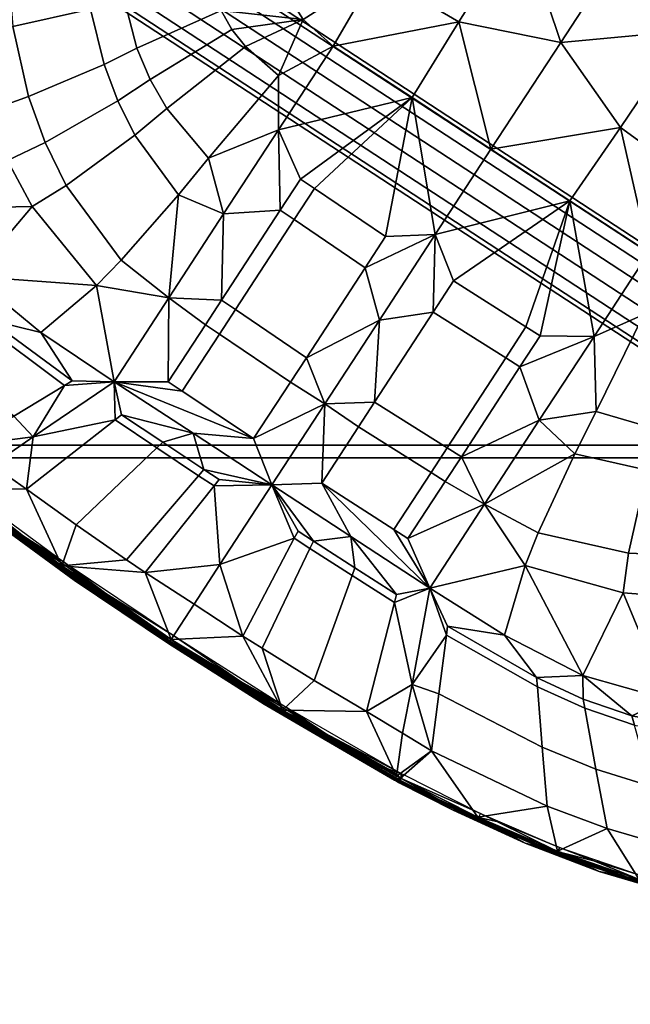
# Model space of a CAD drawing. Units: inches. Extents: x 408 to 526, y 535 to 747.
# Drawn here: x 503 to 509, y 673 to 682 of the extents above; entities that cross this region are included whole.
import ezdxf

# ---------------------------------------------------------------- set-up
doc = ezdxf.new("R2010")
doc.units = ezdxf.units.IN
doc.header["$MEASUREMENT"] = 0
for name, color, linetype in [('A-FURN', 7, 'Continuous'), ('AFUFU-2D-CH-TX', 2, 'Continuous'), ('AFUFU-2D-TP-TX', 1, 'Continuous'), ('AFUFU-3D-CH-FR', 2, 'Continuous'), ('AFUFU-3D-CH-ST', 2, 'Continuous'), ('AFUFU-3D-TP', 6, 'Continuous'), ('AFUFU-3D-TP-ED', 6, 'Continuous')]:
    doc.layers.add(name, color=color, linetype=linetype)
doc.styles.get("Standard").update_dxf_attribs({"font": 'arial.ttf', "height": 6})

# ---------------------------------------------------------------- blocks, each defined once
blk = doc.blocks.new('3_2SCNXHC')
at = {"layer": 'AFUFU-2D-CH-TX', "flags": 1}
for tag, height in [('CAPTG', 2.5), ('CAPPN', 0.001), ('CAPMG', 0.001), ('CAPMC', 0.001), ('CAPQT', 0.001), ('CAPDH', 0.001), ('CAPGC', 0.001)]:
    blk.add_attdef(tag, (0, 0), '', height=height, dxfattribs=at)
at = {"layer": 'AFUFU-3D-CH-FR'}
mesh = blk.add_polyface(dxfattribs=at)
corners = [(-6.7, -4.1022, 17.1477), (-6.7, -4.1451, 17.3356), (6.7, -4.1451, 17.3356), (6.7, -4.1022, 17.1477), (-6.7, -4.2652, 17.4862), (6.7, -4.2652, 17.4862), (-6.7, -4.4389, 17.5699), (6.7, -4.4389, 17.5699), (-6.7, -4.6316, 17.5699), (6.7, -4.6316, 17.5699), (-6.7, -4.8052, 17.4862), (6.7, -4.8052, 17.4862), (-6.7, -4.9253, 17.3356), (6.7, -4.9253, 17.3356), (-6.7, -4.9682, 17.1477), (6.7, -4.9682, 17.1477), (-6.7, -4.9253, 16.9598), (6.7, -4.9253, 16.9598), (-6.7, -4.8052, 16.8092), (6.7, -4.8052, 16.8092), (-6.7, -4.6316, 16.7256), (6.7, -4.6316, 16.7256), (-6.7, -4.4389, 16.7256), (6.7, -4.4389, 16.7256), (-6.7, -4.2652, 16.8092), (6.7, -4.2652, 16.8092), (-6.7, -4.1451, 16.9598), (6.7, -4.1451, 16.9598)]
mesh.append_faces([[corners[k] for k in face] for face in [(0, 1, 2, 3), (1, 4, 5, 2), (4, 6, 7, 5), (6, 8, 9, 7), (8, 10, 11, 9), (10, 12, 13, 11), (12, 14, 15, 13), (14, 16, 17, 15), (16, 18, 19, 17), (18, 20, 21, 19), (20, 22, 23, 21), (22, 24, 25, 23), (24, 26, 27, 25), (26, 0, 3, 27)]])
mesh = blk.add_polyface(dxfattribs=at)
corners = [(-7.0965, -5.9582, 17.355), (-7.0965, -5.9655, 17.2352), (-4.7808, -5.9655, 17.2352), (-4.7808, -5.9582, 17.355), (-4.7808, -4.9674, 17.1741), (-4.7808, -4.9601, 17.2939), (-6.5202, -4.9674, 17.1741), (-6.5202, -4.9601, 17.2939)]
mesh.append_faces([[corners[k] for k in face] for face in [(0, 1, 2, 3), (3, 2, 4, 5), (5, 4, 6, 7), (1, 0, 7, 6), (7, 0, 3, 5), (6, 4, 2, 1)]])
at = {"layer": 'AFUFU-3D-CH-ST'}
mesh = blk.add_polyface(dxfattribs=at)
corners = [(0, -4.1423, 18.1232), (0, -2.8954, 18.0252), (-0.9426, -3.2712, 18.0577), (-0.9635, -2.1325, 17.9563), (0, -1.6506, 17.9047), (-3.0008, -2.3706, 18.0079), (-2.9549, -3.378, 18.0777), (-1.884, -3.3197, 18.0641), (-1.9202, -2.2402, 17.9758), (-4.0176, -3.4367, 18.1012), (-3.9056, -3.5394, 18.1039), (-3.0963, -3.3385, 18.0772), (-4.7868, -2.5931, 18.0851), (-4.7419, -3.4765, 18.1235), (-4.0653, -2.503, 18.0506), (-1.0216, 2.3257, 17.4529), (0, 2.0757, 17.4656), (0, 3.3177, 17.3176), (-1.011, 1.1146, 17.5966), (-1.9989, 0.8727, 17.6616), (-2.0145, 2.0499, 17.5348), (-2.02, 3.1949, 17.4177), (-1.0269, 3.4927, 17.3214), (-0.9982, 0.0615, 17.7208), (0, -0.4074, 17.7671), (0, 0.8344, 17.6183), (-0.9823, -1.0213, 17.8424), (-1.952, -1.1811, 17.8766), (-1.9785, -0.1432, 17.7705), (-5.4993, -2.6815, 18.1224), (-5.4601, -3.5152, 18.1503), (-5.5258, -1.8497, 18.0917), (-4.8209, -1.7142, 18.0427), (-4.1039, -1.577, 17.9943), (-3.0399, -1.3766, 17.9296), (-4.843, -0.8402, 17.998), (-5.5392, -1.0201, 18.0596), (-4.1319, -0.659, 17.9344), (-3.071, -0.3967, 17.8459), (-4.8523, 0.0287, 17.9527), (-5.5387, -0.193, 18.0275), (-4.1486, 0.2504, 17.8734), (-3.093, 0.5687, 17.7601), (-4.8462, 1.0537, 17.901), (-5.5197, 0.7857, 17.9915), (-4.1527, 1.3192, 17.8028), (-5.4803, 1.7601, 17.9603), (-4.8205, 2.0707, 17.8547), (-4.139, 2.3754, 17.7384), (-3.1066, 1.6959, 17.6601), (-3.1058, 2.8019, 17.5678), (-4.7548, 3.418, 17.8121), (-5.395, 3.0539, 17.9327), (-4.0913, 3.7701, 17.6779), (-3.0805, 4.2522, 17.4804)]
mesh.append_faces([[corners[k] for k in face] for face in [(3, 8, 7, 2), (19, 18, 15, 20), (21, 20, 15, 22), (27, 26, 23, 28), (19, 28, 23, 18), (27, 8, 3, 26), (35, 36, 31, 32), (38, 37, 33, 34), (39, 40, 36, 35), (39, 35, 37, 41), (42, 41, 37, 38), (42, 38, 28, 19), (39, 43, 44, 40), (41, 45, 43, 39), (46, 44, 43, 47), (48, 47, 43, 45), (42, 49, 45, 41), (19, 20, 49, 42), (48, 45, 49, 50), (21, 50, 49, 20), (51, 52, 46, 47), (51, 47, 48, 53), (54, 53, 48, 50)]])
mesh.append_faces([[corners[k] for k in face] for face in [(33, 32, 12, 14), (5, 14, 11, 11), (27, 34, 5, 8)]], dxfattribs={"vtx0": -1})
mesh.append_faces([[corners[k] for k in face] for face in [(5, 6, 7, 8)]], dxfattribs={"vtx0": -1, "vtx1": -1})
mesh.append_faces([[corners[k] for k in face] for face in [(9, 10, 11, 11)]], dxfattribs={"vtx0": -1, "vtx1": -1, "vtx3": -1})
mesh.append_faces([[corners[k] for k in face] for face in [(0, 1, 2, 2), (3, 1, 4, 4), (15, 16, 17, 17), (16, 15, 18, 18), (23, 24, 25, 25), (24, 23, 26, 26), (18, 25, 16, 16)]], dxfattribs={"vtx0": -1, "vtx3": -1})
mesh.append_faces([[corners[k] for k in face] for face in [(2, 1, 3, 3), (12, 13, 9, 14), (14, 9, 11, 11), (22, 15, 17, 17), (13, 12, 29, 30), (31, 29, 12, 32), (33, 14, 5, 34), (35, 32, 33, 37), (38, 34, 27, 28)]], dxfattribs={"vtx1": -1})
mesh.append_faces([[corners[k] for k in face] for face in [(18, 23, 25, 25), (26, 3, 4, 4), (4, 24, 26, 26), (5, 11, 6, 6)]], dxfattribs={"vtx1": -1, "vtx3": -1})
mesh = blk.add_polyface(dxfattribs=at)
corners = [(3.0963, -3.3385, 18.0772), (3.4742, -3.7412, 18.1069), (3.9057, -3.5394, 18.1039), (2.8821, -3.6655, 18.095), (3.3637, -4.016, 18.1204), (4.0866, -4.5101, 18.1516), (4.3006, -4.0998, 18.1385), (2.2303, -4.0838, 18.1168), (2.9498, -4.4492, 18.1394), (2.5858, -3.9205, 18.1082), (1.8433, -4.1423, 18.1202), (2.1334, -4.6751, 18.1487), (1.8433, -5.1212, 18.1684), (2.2624, -5.7255, 18.1822), (2.872, -5.5418, 18.1769), (2.5585, -4.6161, 18.146), (2.7614, -4.5474, 18.1433), (3.1877, -4.2581, 18.1314), (3.7948, -4.8853, 18.1619), (4.7149, -3.7403, 18.1336), (4.3758, -4.71, 18.1612), (4.0274, -5.1374, 18.1689), (3.437, -5.2081, 18.1695), (3.6202, -5.5169, 18.1749), (3.1629, -5.3925, 18.1736), (0.9217, -4.1423, 18.1219), (0, -4.1423, 18.1232), (0, -5.1379, 18.1765), (0.3968, -5.4183, 18.1855), (1.2352, -5.4081, 18.1814), (1.3996, -5.4061, 18.1803), (0, -2.8954, 18.0252), (0.9426, -3.2712, 18.0577), (0.9635, -2.1325, 17.9563), (0, -1.6506, 17.9047), (1.884, -3.3197, 18.0641), (2.9549, -3.378, 18.0777), (3.0008, -2.3706, 18.0079), (1.9202, -2.2402, 17.9758), (4.0176, -3.4367, 18.1012), (4.0654, -2.503, 18.0506), (4.1039, -1.577, 17.9943), (3.0399, -1.3766, 17.9296)]
mesh.append_faces([[corners[k] for k in face] for face in [(20, 5, 18, 21), (8, 22, 18, 17), (35, 38, 33, 32)]])
mesh.append_faces([[corners[k] for k in face] for face in [(22, 23, 21, 18), (26, 27, 25, 25), (40, 37, 0, 0), (37, 40, 41, 42)]], dxfattribs={"vtx0": -1})
mesh.append_faces([[corners[k] for k in face] for face in [(10, 11, 7, 7), (31, 26, 32, 32), (31, 33, 34, 34), (7, 35, 10, 10), (35, 36, 37, 38)]], dxfattribs={"vtx0": -1, "vtx1": -1})
mesh.append_faces([[corners[k] for k in face] for face in [(0, 1, 2, 2), (0, 3, 1, 1), (1, 3, 4, 4), (1, 4, 5, 6), (7, 8, 9, 9), (4, 9, 17, 17), (9, 4, 3, 3), (7, 9, 35, 35), (9, 3, 35, 35), (35, 3, 36, 36), (2, 39, 0, 0), (3, 0, 36, 36)]], dxfattribs={"vtx0": -1, "vtx1": -1, "vtx3": -1})
mesh.append_faces([[corners[k] for k in face] for face in [(1, 6, 2, 2), (10, 12, 11, 11), (7, 15, 16, 16), (7, 16, 8, 8), (4, 17, 18, 5), (19, 2, 6, 6), (25, 28, 29, 29), (25, 29, 30, 30), (25, 30, 12, 12), (2, 19, 39, 39)]], dxfattribs={"vtx0": -1, "vtx3": -1})
mesh.append_faces([[corners[k] for k in face] for face in [(11, 15, 7, 7), (8, 17, 9, 9), (14, 24, 16, 15), (10, 25, 12, 12), (26, 25, 32, 32), (35, 32, 10, 10), (25, 10, 32, 32), (0, 37, 36, 36)]], dxfattribs={"vtx1": -1, "vtx3": -1})
mesh.append_faces([[corners[k] for k in face] for face in [(11, 13, 14, 15), (22, 8, 16, 24)]], dxfattribs={"vtx2": -1})
mesh.append_faces([[corners[k] for k in face] for face in [(25, 27, 28, 28), (31, 32, 33, 33), (39, 40, 0, 0)]], dxfattribs={"vtx3": -1})
mesh = blk.add_polyface(dxfattribs=at)
corners = [(-2.9498, -4.4492, 18.1394), (-2.2303, -4.0838, 18.1168), (-2.5858, -3.9205, 18.1082), (-2.1334, -4.6751, 18.1487), (-1.8433, -4.1423, 18.1202), (-1.8433, -5.1212, 18.1684), (-2.8719, -5.5418, 18.1769), (-2.2624, -5.7255, 18.1822), (-2.5584, -4.6161, 18.146), (-2.7614, -4.5474, 18.1433), (-4.6494, -4.249, 18.1512), (-4.7149, -3.7403, 18.1336), (-5.5241, -3.9411, 18.1662), (-4.3006, -4.0998, 18.1385), (-4.0866, -4.5101, 18.1516), (-4.3758, -4.71, 18.1612), (-4.9923, -5.1454, 18.1806), (-5.3202, -4.5545, 18.1763), (-3.4742, -3.7412, 18.1069), (-3.0963, -3.3385, 18.0772), (-3.9056, -3.5394, 18.1039), (-2.8821, -3.6655, 18.095), (-3.3637, -4.016, 18.1204), (-3.1877, -4.2581, 18.1314), (-3.7948, -4.8853, 18.1619), (-5.612, -4.6983, 18.1881), (-5.2988, -5.365, 18.1918), (-4.0274, -5.1374, 18.1689), (-4.5684, -5.695, 18.1807), (-3.437, -5.2081, 18.1695), (-3.6202, -5.5169, 18.1749), (-3.1629, -5.3925, 18.1736), (-0.9216, -4.1423, 18.1219), (0, -5.1379, 18.1765), (0, -4.1423, 18.1232), (-0.3967, -5.4183, 18.1855), (-1.2352, -5.4081, 18.1814), (-1.3995, -5.4061, 18.1803), (-0.9426, -3.2712, 18.0577), (-1.884, -3.3197, 18.0641), (-2.9549, -3.378, 18.0777), (-4.0176, -3.4367, 18.1012), (-4.7419, -3.4765, 18.1235), (-5.4601, -3.5152, 18.1503)]
mesh.append_faces([[corners[k] for k in face] for face in [(16, 15, 10, 17), (24, 14, 15, 27), (28, 27, 15, 16), (24, 29, 0, 23)]])
mesh.append_faces([[corners[k] for k in face] for face in [(33, 34, 32, 32)]], dxfattribs={"vtx0": -1})
mesh.append_faces([[corners[k] for k in face] for face in [(5, 4, 3, 3), (8, 1, 9, 9), (9, 1, 0, 0), (13, 18, 20, 20), (20, 11, 13, 13), (35, 32, 36, 36), (36, 32, 37, 37), (37, 32, 5, 5), (11, 20, 41, 41), (12, 11, 42, 42)]], dxfattribs={"vtx0": -1, "vtx1": -1})
mesh.append_faces([[corners[k] for k in face] for face in [(14, 22, 18, 13)]], dxfattribs={"vtx0": -1, "vtx1": -1, "vtx2": -1})
mesh.append_faces([[corners[k] for k in face] for face in [(0, 1, 2, 2), (18, 19, 20, 20), (21, 19, 18, 18), (21, 18, 22, 22), (2, 22, 23, 23), (12, 25, 17, 17), (22, 2, 21, 21), (2, 1, 39, 39), (21, 2, 39, 39), (21, 39, 40, 40), (19, 21, 40, 40)]], dxfattribs={"vtx0": -1, "vtx1": -1, "vtx3": -1})
mesh.append_faces([[corners[k] for k in face] for face in [(9, 31, 6, 8)]], dxfattribs={"vtx0": -1, "vtx2": -1})
mesh.append_faces([[corners[k] for k in face] for face in [(3, 4, 1, 1), (39, 1, 4, 4)]], dxfattribs={"vtx0": -1, "vtx3": -1})
mesh.append_faces([[corners[k] for k in face] for face in [(10, 11, 12, 12), (14, 13, 10, 15), (27, 30, 29, 24), (33, 32, 35, 35)]], dxfattribs={"vtx1": -1})
mesh.append_faces([[corners[k] for k in face] for face in [(24, 23, 22, 14), (16, 17, 25, 26)]], dxfattribs={"vtx1": -1, "vtx2": -1})
mesh.append_faces([[corners[k] for k in face] for face in [(8, 3, 1, 1), (11, 10, 13, 13), (23, 0, 2, 2), (32, 4, 5, 5), (32, 34, 38, 38), (38, 39, 4, 4), (11, 41, 42, 42), (4, 32, 38, 38)]], dxfattribs={"vtx1": -1, "vtx3": -1})
mesh.append_faces([[corners[k] for k in face] for face in [(6, 7, 3, 8), (17, 10, 12, 12), (9, 0, 29, 31), (12, 42, 43, 43)]], dxfattribs={"vtx3": -1})
mesh = blk.add_polyface(dxfattribs=at)
corners = [(-1.8433, -5.1212, 18.1684), (-2.1334, -4.6751, 18.1487), (-2.2624, -5.7255, 18.1822), (-4.18, -8.0229, 18.1073), (-3.5621, -7.9536, 18.1068), (-4.3831, -7.6981, 18.134), (-3.1957, -8.2196, 18.0795), (-2.7051, -8.0452, 18.0962), (-2.1922, -8.2754, 18.0694), (-2.2299, -8.3532, 18.0601), (-3.25, -8.2896, 18.0724), (-3.755, -8.2115, 18.085), (-3.6927, -8.1459, 18.0906), (-4.3015, -9.5289, 17.5347), (-4.6434, -9.4123, 17.5174), (-4.2907, -9.4862, 17.4962), (-3.4602, -9.6735, 17.671), (-2.7276, -9.3801, 17.8365), (-3.9676, -9.2144, 17.8764), (-3.611, -8.7589, 18.0069), (-2.4802, -8.8748, 17.9799), (-2.2133, -8.9407, 17.9662), (-4.5784, -9.0784, 17.9046), (-5.1135, -9.3209, 17.7437), (-4.2938, -9.5288, 17.704), (-4.1693, -8.6513, 18.0283), (-4.8352, -7.8415, 18.1337), (-4.2502, -8.0842, 18.1032), (-4.7554, -7.7851, 18.136), (-4.7165, -8.4952, 18.0555), (-1.8433, -8.0578, 18.0947), (-2.5024, -7.3647, 18.1529), (-3.4504, -7.0645, 18.1614), (-3.2834, -6.7103, 18.173), (-2.4346, -7.0267, 18.1695), (-1.8433, -7.0808, 18.1704), (-3.8991, -6.8185, 18.1688), (-5.1135, -7.2422, 18.1739), (-4.0664, -6.1821, 18.1782), (-4.5684, -5.695, 18.1807), (-4.8627, -5.9811, 18.1876), (-4.3192, -6.5137, 18.177), (-3.3137, -5.7418, 18.1782), (-3.1629, -5.3925, 18.1736), (-3.437, -5.2081, 18.1695), (-3.6202, -5.5169, 18.1749), (-4.0274, -5.1374, 18.1689), (-3.6861, -6.4693, 18.1756), (-2.9907, -5.9318, 18.181), (-2.3128, -6.1848, 18.1855), (-2.8719, -5.5418, 18.1769), (-1.8433, -6.101, 18.1884), (-2.5751, -9.7726, 17.6455), (-2.3953, -9.3917, 17.8354), (-1.9857, -9.4059, 17.8341)]
mesh.append_faces([[corners[k] for k in face] for face in [(0, 1, 2, 2), (3, 4, 5, 5), (11, 10, 6, 12), (13, 14, 15, 15), (16, 17, 18, 18), (19, 18, 17, 20), (20, 17, 21, 21), (22, 23, 24, 24), (19, 25, 22, 18), (18, 22, 24, 24), (4, 31, 32, 32), (34, 31, 35, 35), (36, 37, 5, 5), (38, 39, 40, 41), (39, 38, 45, 46), (36, 47, 38, 41), (42, 47, 33, 48), (5, 4, 32, 32)]])
mesh.append_faces([[corners[k] for k in face] for face in [(6, 7, 4, 4), (9, 8, 6, 10), (9, 20, 21, 21), (33, 32, 31, 34), (41, 37, 36, 36), (42, 45, 38, 47)]], dxfattribs={"vtx0": -1})
mesh.append_faces([[corners[k] for k in face] for face in [(12, 3, 27, 11), (3, 12, 4, 4), (30, 8, 9, 9), (36, 32, 33, 47)]], dxfattribs={"vtx0": -1, "vtx1": -1})
mesh.append_faces([[corners[k] for k in face] for face in [(25, 11, 27, 29)]], dxfattribs={"vtx0": -1, "vtx2": -1})
mesh.append_faces([[corners[k] for k in face] for face in [(42, 43, 44, 45)]], dxfattribs={"vtx0": -1, "vtx2": -1, "vtx3": -1})
mesh.append_faces([[corners[k] for k in face] for face in [(7, 6, 8, 8), (49, 34, 35, 35), (52, 53, 17, 17)]], dxfattribs={"vtx0": -1, "vtx3": -1})
mesh.append_faces([[corners[k] for k in face] for face in [(26, 27, 3, 28), (10, 11, 25, 19), (19, 20, 9, 10), (4, 7, 31, 31), (33, 34, 49, 48), (5, 32, 36, 36), (17, 53, 21, 21)]], dxfattribs={"vtx1": -1})
mesh.append_faces([[corners[k] for k in face] for face in [(30, 7, 8, 8), (7, 30, 31, 31), (48, 49, 2, 50), (42, 48, 50, 43)]], dxfattribs={"vtx1": -1, "vtx3": -1})
mesh.append_faces([[corners[k] for k in face] for face in [(12, 6, 4, 4), (28, 3, 5, 5), (49, 51, 2, 2), (53, 54, 21, 21)]], dxfattribs={"vtx3": -1})
mesh = blk.add_polyface(dxfattribs=at)
corners = [(4.6434, -9.4123, 17.5174), (4.3015, -9.5289, 17.5347), (4.2907, -9.4862, 17.4962), (3.5621, -7.9536, 18.1068), (4.1801, -8.0229, 18.1073), (4.3831, -7.6981, 18.134), (2.7051, -8.0452, 18.0962), (3.1957, -8.2196, 18.0795), (2.1922, -8.2754, 18.0694), (2.2299, -8.3532, 18.0601), (3.25, -8.2896, 18.0724), (3.755, -8.2115, 18.085), (3.6927, -8.1459, 18.0906), (2.7276, -9.3801, 17.8365), (3.4602, -9.6735, 17.671), (3.9676, -9.2144, 17.8764), (3.611, -8.7589, 18.0069), (2.4802, -8.8748, 17.9799), (2.2133, -8.9407, 17.9662), (5.1135, -9.3209, 17.7437), (4.5784, -9.0784, 17.9046), (4.2938, -9.5288, 17.704), (4.1693, -8.6513, 18.0283), (4.2502, -8.0842, 18.1032), (4.8352, -7.8415, 18.1337), (4.7554, -7.7851, 18.136), (4.7165, -8.4952, 18.0555), (1.8433, -8.0578, 18.0947), (2.5024, -7.3647, 18.1529), (3.4504, -7.0645, 18.1614), (3.2834, -6.7103, 18.173), (2.4346, -7.0267, 18.1695), (1.8433, -7.0808, 18.1704), (5.1136, -7.2422, 18.1739), (3.8991, -6.8185, 18.1688), (4.8627, -5.9811, 18.1876), (4.5684, -5.695, 18.1807), (4.0664, -6.1821, 18.1782), (4.3192, -6.5137, 18.177), (2.1334, -4.6751, 18.1487), (1.8433, -5.1212, 18.1684), (2.2624, -5.7255, 18.1822), (3.437, -5.2081, 18.1695), (3.1629, -5.3925, 18.1736), (3.3137, -5.7418, 18.1782), (3.6202, -5.5169, 18.1749), (4.0274, -5.1374, 18.1689), (3.6861, -6.4693, 18.1756), (2.3128, -6.1848, 18.1855), (2.9907, -5.9318, 18.181), (2.872, -5.5418, 18.1769), (1.8433, -6.101, 18.1884), (1.9857, -9.4059, 17.8341), (2.3953, -9.3917, 17.8354), (2.5751, -9.7726, 17.6455)]
mesh.append_faces([[corners[k] for k in face] for face in [(0, 1, 2, 2), (3, 4, 5, 5), (7, 10, 11, 12), (13, 14, 15, 15), (13, 15, 16, 17), (13, 17, 18, 18), (19, 20, 21, 21), (20, 22, 16, 15), (20, 15, 21, 21), (28, 3, 29, 29), (28, 31, 32, 32), (33, 34, 5, 5), (35, 36, 37, 38), (39, 40, 41, 41), (45, 37, 36, 46), (37, 47, 34, 38), (30, 47, 44, 49), (3, 5, 29, 29)]])
mesh.append_faces([[corners[k] for k in face] for face in [(6, 7, 3, 3), (4, 23, 24, 25), (22, 11, 10, 16), (9, 17, 16, 10), (17, 9, 18, 18), (33, 38, 34, 34), (48, 31, 30, 49)]], dxfattribs={"vtx0": -1})
mesh.append_faces([[corners[k] for k in face] for face in [(7, 6, 8, 8), (23, 4, 12, 11), (31, 48, 32, 32), (30, 29, 34, 47)]], dxfattribs={"vtx0": -1, "vtx1": -1})
mesh.append_faces([[corners[k] for k in face] for face in [(41, 48, 49, 50), (50, 49, 44, 43)]], dxfattribs={"vtx0": -1, "vtx2": -1})
mesh.append_faces([[corners[k] for k in face] for face in [(12, 4, 3, 3), (8, 27, 9, 9), (54, 13, 53, 53)]], dxfattribs={"vtx0": -1, "vtx3": -1})
mesh.append_faces([[corners[k] for k in face] for face in [(7, 8, 9, 10), (7, 12, 3, 3), (4, 25, 5, 5), (28, 29, 30, 31), (37, 45, 44, 47), (51, 48, 41, 41), (52, 53, 18, 18)]], dxfattribs={"vtx1": -1})
mesh.append_faces([[corners[k] for k in face] for face in [(42, 43, 44, 45)]], dxfattribs={"vtx1": -1, "vtx2": -1, "vtx3": -1})
mesh.append_faces([[corners[k] for k in face] for face in [(23, 11, 22, 26), (6, 27, 8, 8), (27, 6, 28, 28)]], dxfattribs={"vtx1": -1, "vtx3": -1})
mesh.append_faces([[corners[k] for k in face] for face in [(6, 3, 28, 28), (29, 5, 34, 34), (53, 13, 18, 18)]], dxfattribs={"vtx3": -1})
mesh = blk.add_polyface(dxfattribs=at)
corners = [(-2.2133, -8.9407, 17.9662), (-1.9857, -9.4059, 17.8341), (-1.6301, -8.365, 18.0582), (-1.1398, -8.3712, 18.0573), (-1.3887, -9.4323, 17.8275), (-0.57, -9.4513, 17.8222), (0, -8.9872, 17.9563), (-0.4677, -8.3757, 18.0565), (0, -8.0578, 18.0947), (-1.6042, -8.2888, 18.0675), (-0.9216, -8.0578, 18.0947), (-1.8433, -8.0578, 18.0947), (-0.6389, -8.2962, 18.0664), (-0.4602, -8.2968, 18.0663), (-0.6492, -8.3749, 18.0567), (-1.1216, -8.2934, 18.0669), (-0.7912, -9.4477, 17.8233), (-2.2299, -8.3532, 18.0601), (-2.3128, -6.1848, 18.1855), (-1.8433, -7.0808, 18.1704), (-1.8433, -6.101, 18.1884), (-2.5024, -7.3647, 18.1529), (-1.8433, -5.1212, 18.1684), (-2.2624, -5.7255, 18.1822), (0, -7.1117, 18.1732), (-0.3974, -7.7775, 18.1247), (-0.3972, -7.1198, 18.1725), (-0.3971, -6.8336, 18.1848), (0, -6.1345, 18.1969), (-1.4001, -7.7704, 18.125), (-1.3999, -6.8153, 18.182), (-1.3996, -5.7677, 18.1883), (-1.2353, -5.7703, 18.1894), (-1.2356, -6.8183, 18.1826), (-1.2357, -7.1059, 18.1712), (-1.3999, -7.1032, 18.1708), (-0.3968, -5.7831, 18.1936), (0, -5.1379, 18.1765), (-1.2352, -5.4081, 18.1814), (-0.3967, -5.4183, 18.1855), (-1.3995, -5.4061, 18.1803), (-1.2359, -7.7716, 18.1249), (0, -9.4513, 17.8222)]
mesh.append_faces([[corners[k] for k in face] for face in [(0, 1, 2, 2), (5, 6, 7, 7), (7, 6, 8, 8), (11, 0, 2, 2), (17, 0, 11, 11), (20, 22, 23, 23), (8, 24, 25, 25), (27, 24, 28, 28), (29, 19, 11, 11), (30, 20, 19, 19), (20, 30, 31, 31), (28, 36, 27, 27)]])
mesh.append_faces([[corners[k] for k in face] for face in [(14, 16, 5, 7), (18, 19, 20, 20), (21, 11, 19, 19), (35, 30, 19, 19), (38, 32, 36, 39), (31, 22, 20, 20)]], dxfattribs={"vtx0": -1})
mesh.append_faces([[corners[k] for k in face] for face in [(22, 31, 40, 40)]], dxfattribs={"vtx0": -1, "vtx1": -1})
mesh.append_faces([[corners[k] for k in face] for face in [(7, 13, 12, 14)]], dxfattribs={"vtx0": -1, "vtx1": -1, "vtx2": -1})
mesh.append_faces([[corners[k] for k in face] for face in [(8, 12, 13, 13), (15, 12, 10, 10), (15, 10, 9, 9)]], dxfattribs={"vtx0": -1, "vtx1": -1, "vtx3": -1})
mesh.append_faces([[corners[k] for k in face] for face in [(34, 33, 30, 35), (35, 29, 41, 34), (26, 27, 33, 34)]], dxfattribs={"vtx0": -1, "vtx2": -1})
mesh.append_faces([[corners[k] for k in face] for face in [(9, 10, 11, 11), (12, 8, 10, 10), (13, 7, 8, 8)]], dxfattribs={"vtx0": -1, "vtx3": -1})
mesh.append_faces([[corners[k] for k in face] for face in [(39, 36, 37, 37)]], dxfattribs={"vtx1": -1})
mesh.append_faces([[corners[k] for k in face] for face in [(3, 14, 12, 15), (2, 3, 15, 9)]], dxfattribs={"vtx1": -1, "vtx2": -1, "vtx3": -1})
mesh.append_faces([[corners[k] for k in face] for face in [(4, 16, 14, 3), (11, 2, 9, 9), (38, 40, 31, 32), (11, 10, 25, 25), (26, 34, 41, 25), (25, 41, 11, 11)]], dxfattribs={"vtx1": -1, "vtx3": -1})
mesh.append_faces([[corners[k] for k in face] for face in [(3, 2, 1, 4), (25, 24, 26, 26), (26, 24, 27, 27), (10, 8, 25, 25), (32, 31, 30, 33), (36, 28, 37, 37), (33, 27, 36, 32), (35, 19, 29, 29), (41, 29, 11, 11), (6, 5, 42, 42)]], dxfattribs={"vtx3": -1})
mesh = blk.add_polyface(dxfattribs=at)
corners = [(0, -8.9872, 17.9563), (0.57, -9.4513, 17.8222), (0.4677, -8.3757, 18.0565), (0, -8.0578, 18.0947), (1.9857, -9.4059, 17.8341), (2.2133, -8.9407, 17.9662), (1.6302, -8.365, 18.0582), (1.1398, -8.3712, 18.0573), (1.3888, -9.4323, 17.8275), (0.9216, -8.0578, 18.0947), (1.6042, -8.2888, 18.0675), (1.8433, -8.0578, 18.0947), (0.6389, -8.2962, 18.0664), (0.4602, -8.2968, 18.0663), (0.6492, -8.3749, 18.0567), (1.1216, -8.2934, 18.0669), (0.7912, -9.4477, 17.8233), (2.2299, -8.3532, 18.0601), (1.8433, -7.0808, 18.1704), (2.3128, -6.1848, 18.1855), (1.8433, -6.101, 18.1884), (2.5024, -7.3647, 18.1529), (1.8433, -5.1212, 18.1684), (2.2624, -5.7255, 18.1822), (0, -7.1117, 18.1732), (0.3974, -7.7775, 18.1247), (0.3972, -7.1198, 18.1725), (0.3972, -6.8336, 18.1848), (0, -6.1345, 18.1969), (1.4001, -7.7704, 18.125), (1.3999, -6.8153, 18.182), (1.3996, -5.7677, 18.1883), (1.2353, -5.7703, 18.1894), (1.2356, -6.8183, 18.1826), (1.2357, -7.1059, 18.1712), (1.4, -7.1032, 18.1708), (0.3969, -5.7831, 18.1936), (0, -5.1379, 18.1765), (1.2352, -5.4081, 18.1814), (0.3968, -5.4183, 18.1855), (1.3996, -5.4061, 18.1803), (1.2359, -7.7716, 18.1249), (0, -9.4513, 17.8222)]
mesh.append_faces([[corners[k] for k in face] for face in [(0, 1, 2, 2), (0, 2, 3, 3), (4, 5, 6, 6), (5, 11, 6, 6), (5, 17, 11, 11), (22, 20, 23, 23), (24, 3, 25, 25), (24, 27, 28, 28), (18, 29, 11, 11), (20, 30, 18, 18), (30, 20, 31, 31), (36, 28, 27, 27)]])
mesh.append_faces([[corners[k] for k in face] for face in [(18, 19, 20, 20), (11, 21, 18, 18), (30, 35, 18, 18), (22, 31, 20, 20)]], dxfattribs={"vtx0": -1})
mesh.append_faces([[corners[k] for k in face] for face in [(9, 10, 11, 11), (3, 12, 9, 9), (2, 13, 3, 3)]], dxfattribs={"vtx0": -1, "vtx1": -1})
mesh.append_faces([[corners[k] for k in face] for face in [(12, 3, 13, 13), (12, 13, 2, 14), (12, 15, 9, 9), (9, 15, 10, 10)]], dxfattribs={"vtx0": -1, "vtx1": -1, "vtx3": -1})
mesh.append_faces([[corners[k] for k in face] for face in [(14, 16, 8, 7), (31, 40, 38, 32), (41, 34, 26, 25)]], dxfattribs={"vtx0": -1, "vtx2": -1})
mesh.append_faces([[corners[k] for k in face] for face in [(12, 14, 7, 15), (15, 7, 6, 10)]], dxfattribs={"vtx0": -1, "vtx2": -1, "vtx3": -1})
mesh.append_faces([[corners[k] for k in face] for face in [(31, 22, 40, 40)]], dxfattribs={"vtx0": -1, "vtx3": -1})
mesh.append_faces([[corners[k] for k in face] for face in [(1, 16, 14, 2), (24, 25, 26, 26), (24, 26, 27, 27), (3, 9, 25, 25), (28, 36, 37, 37), (36, 32, 38, 39), (18, 35, 29, 29), (29, 41, 11, 11), (1, 0, 42, 42)]], dxfattribs={"vtx1": -1})
mesh.append_faces([[corners[k] for k in face] for face in [(6, 11, 10, 10), (30, 33, 34, 35), (9, 11, 25, 25), (41, 29, 35, 34), (41, 25, 11, 11), (33, 27, 26, 34)]], dxfattribs={"vtx1": -1, "vtx3": -1})
mesh.append_faces([[corners[k] for k in face] for face in [(4, 6, 7, 8), (30, 31, 32, 33), (36, 27, 33, 32)]], dxfattribs={"vtx2": -1})
mesh.append_faces([[corners[k] for k in face] for face in [(36, 39, 37, 37)]], dxfattribs={"vtx3": -1})
mesh = blk.add_polyface(dxfattribs=at)
corners = [(4.2938, -9.5288, 17.704), (4.7412, -9.4712, 17.6593), (5.1135, -9.3209, 17.7437), (4.3085, -9.5555, 17.5628), (5.1327, -9.3471, 17.6034), (5.9092, -9.0353, 17.7873), (6.2022, -8.9554, 17.7393), (6.6655, -8.6574, 17.8312), (5.4836, -9.2486, 17.6981), (5.9333, -9.0613, 17.648), (6.6946, -8.6836, 17.6936), (6.8833, -8.5808, 17.7798), (5.9298, -9.0553, 17.6372), (6.1572, -8.9446, 17.6416), (6.6908, -8.6784, 17.6828), (5.0331, -9.3588, 17.5791), (5.921, -9.0378, 17.6188), (6.6802, -8.6624, 17.6636), (7.0621, -8.4321, 17.6961), (5.1298, -9.3406, 17.5928), (4.0939, -9.5808, 17.5345), (4.3015, -9.5289, 17.5347), (5.123, -9.3218, 17.5748), (4.3062, -9.5487, 17.5524), (5.1071, -9.2807, 17.5353), (4.6434, -9.4123, 17.5174), (4.2907, -9.4862, 17.4962), (5.9005, -8.9995, 17.5782), (5.6217, -9.1171, 17.5695), (6.6556, -8.6277, 17.621), (6.5531, -8.698, 17.6256), (4.0975, -9.5938, 17.548), (5.0384, -9.371, 17.5929), (6.1626, -8.9562, 17.6558), (7.0677, -8.443, 17.7109), (4.5784, -9.0784, 17.9046), (5.1769, -8.8946, 17.9378), (4.7165, -8.4952, 18.0555), (4.1693, -8.6513, 18.0283), (5.8894, -8.587, 17.9847)]
mesh.append_faces([[corners[k] for k in face] for face in [(0, 1, 2, 2), (1, 3, 4, 4), (5, 6, 7, 7), (6, 5, 8, 8), (6, 8, 9, 9), (6, 9, 10, 10), (6, 10, 11, 11), (6, 11, 7, 7), (1, 4, 8, 8), (1, 8, 2, 2), (12, 13, 14, 14), (13, 12, 15, 15), (13, 15, 16, 16), (13, 16, 17, 17), (13, 18, 14, 14), (12, 19, 15, 15), (20, 21, 15, 15), (21, 22, 15, 15), (22, 16, 15, 15), (19, 23, 15, 15), (24, 25, 26, 26), (27, 28, 24, 24), (29, 30, 27, 27), (30, 17, 16, 16), (30, 16, 27, 27), (27, 16, 28, 28), (21, 25, 22, 22), (16, 22, 28, 28), (28, 22, 24, 24), (22, 25, 24, 24), (4, 9, 8, 8), (2, 8, 5, 5), (31, 23, 32, 32), (23, 19, 32, 32), (14, 33, 12, 12), (33, 34, 10, 10), (33, 10, 9, 9), (33, 9, 32, 32), (33, 32, 12, 12), (9, 4, 32, 32), (4, 3, 32, 32), (19, 12, 32, 32), (35, 2, 36, 36), (35, 36, 37, 38), (7, 39, 5, 5), (39, 36, 5, 5), (2, 5, 36, 36)]])
mesh = blk.add_polyface(dxfattribs=at)
corners = [(4.7412, -9.4712, 17.6593), (4.2938, -9.5288, 17.704), (3.9842, -9.6349, 17.6253), (4.3085, -9.5555, 17.5628), (3.4689, -9.694, 17.5189), (4.0939, -9.5808, 17.5345), (4.3062, -9.5487, 17.5524), (3.046, -9.7372, 17.4967), (3.4664, -9.6737, 17.5014), (4.3015, -9.5289, 17.5347), (5.0331, -9.3588, 17.5791), (2.6242, -9.7894, 17.494), (2.624, -9.7689, 17.4766), (2.6237, -9.7249, 17.4393), (3.4608, -9.6301, 17.4636), (4.2907, -9.4862, 17.4962), (3.6398, -9.609, 17.4744), (2.5998, -9.727, 17.4388), (2.5808, -9.8005, 17.5032), (2.5842, -9.7929, 17.493), (2.6251, -9.7966, 17.5042), (2.6255, -9.8148, 17.5546), (2.5893, -9.8163, 17.5806), (2.6234, -9.8045, 17.607), (2.5751, -9.7726, 17.6455), (2.5791, -9.8083, 17.6059), (2.6193, -9.7687, 17.6465), (2.5812, -9.8186, 17.5535), (3.4602, -9.6735, 17.671), (2.6753, -9.8086, 17.5826), (3.4704, -9.701, 17.5292), (3.2191, -9.7505, 17.5978), (3.0469, -9.7506, 17.5101), (4.0975, -9.5938, 17.548), (5.0384, -9.371, 17.5929), (2.7276, -9.3801, 17.8365), (3.9676, -9.2144, 17.8764)]
mesh.append_faces([[corners[k] for k in face] for face in [(0, 1, 2, 2), (0, 2, 3, 3), (4, 5, 6, 6), (5, 4, 7, 7), (5, 7, 8, 8), (5, 8, 9, 9), (5, 10, 6, 6), (4, 11, 7, 7), (11, 12, 7, 7), (12, 8, 7, 7), (15, 16, 14, 14), (8, 16, 9, 9), (16, 8, 14, 14), (16, 15, 9, 9), (20, 21, 18, 18), (18, 21, 22, 22), (21, 23, 22, 22), (24, 25, 26, 26), (26, 25, 22, 22), (26, 22, 23, 23), (25, 27, 22, 22), (26, 23, 28, 28), (21, 29, 23, 23), (20, 30, 21, 21), (3, 2, 30, 30), (21, 30, 31, 31), (21, 31, 29, 29), (30, 2, 31, 31), (1, 28, 2, 2), (29, 31, 23, 23), (28, 23, 31, 31), (28, 31, 2, 2), (30, 20, 32, 32), (30, 32, 33, 33), (30, 33, 3, 3), (20, 11, 32, 32), (6, 33, 4, 4), (33, 34, 3, 3), (4, 33, 32, 32), (4, 32, 11, 11), (1, 36, 28, 28)]])
mesh.append_faces([[corners[k] for k in face] for face in [(12, 14, 8, 8)]], dxfattribs={"vtx0": -1})
mesh.append_faces([[corners[k] for k in face] for face in [(13, 14, 12, 12), (13, 12, 17, 17), (18, 19, 20, 20), (11, 20, 19, 19)]], dxfattribs={"vtx1": -1})
mesh.append_faces([[corners[k] for k in face] for face in [(24, 26, 35, 35)]], dxfattribs={"vtx1": -1, "vtx3": -1})
mesh.append_faces([[corners[k] for k in face] for face in [(26, 28, 35, 35)]], dxfattribs={"vtx3": -1})
mesh = blk.add_polyface(dxfattribs=at)
corners = [(-1.7594, -9.8044, 17.4422), (-2.5998, -9.727, 17.4388), (-1.3012, -9.7995, 17.4189), (0, -9.8163, 17.4135), (0, -9.8604, 17.4509), (-0.7795, -9.8332, 17.4337), (-1.3131, -9.8435, 17.456), (-2.624, -9.7689, 17.4766), (-2.47, -9.76, 17.4546), (-1.5587, -9.813, 17.4398), (-1.2886, -9.8443, 17.6257), (-2.5751, -9.7726, 17.6455), (-2.5791, -9.8083, 17.6059), (0, -9.8963, 17.5811), (0, -9.8605, 17.6208), (0, -9.881, 17.4682), (0, -9.8882, 17.4785), (-0.2938, -9.884, 17.4736), (-1.2914, -9.872, 17.4834), (-1.756, -9.8507, 17.4833), (-2.5841, -9.7929, 17.493), (-1.2931, -9.8646, 17.4732), (-2.5846, -9.7969, 17.4987), (0, -9.9065, 17.5287), (-2.5812, -9.8186, 17.5535), (-1.1089, -9.8935, 17.559), (-1.9857, -9.4059, 17.8341), (-1.3887, -9.4323, 17.8275), (-0.57, -9.4513, 17.8222), (-0.7912, -9.4477, 17.8233), (-0.3019, -9.87, 17.4598), (-1.7931, -9.8351, 17.47), (-2.6242, -9.7894, 17.494), (-2.5893, -9.8163, 17.5806), (-2.3953, -9.3917, 17.8354), (0, -9.4513, 17.8222)]
mesh.append_faces([[corners[k] for k in face] for face in [(0, 1, 2, 2), (3, 4, 5, 5), (5, 4, 6, 6), (0, 6, 7, 7), (8, 1, 0, 0), (0, 7, 8, 8), (9, 0, 2, 2), (2, 3, 5, 5), (6, 0, 9, 9), (9, 2, 5, 5), (9, 5, 6, 6), (10, 11, 12, 12), (13, 14, 10, 10), (17, 16, 18, 18), (19, 20, 21, 21), (22, 20, 19, 19), (18, 22, 19, 19), (18, 19, 17, 17), (17, 19, 21, 21), (21, 15, 17, 17), (18, 16, 23, 23), (24, 22, 18, 18), (24, 18, 25, 25), (25, 18, 23, 23), (13, 10, 25, 25), (25, 10, 12, 12), (24, 25, 12, 12), (23, 13, 25, 25), (30, 15, 21, 21), (31, 7, 6, 6), (32, 7, 31, 31), (20, 32, 31, 31), (21, 20, 31, 31), (21, 31, 30, 30), (30, 31, 6, 6), (6, 4, 30, 30), (33, 22, 24, 24), (24, 12, 33, 33)]])
mesh.append_faces([[corners[k] for k in face] for face in [(7, 1, 8, 8), (15, 16, 17, 17), (4, 15, 30, 30)]], dxfattribs={"vtx0": -1})
mesh.append_faces([[corners[k] for k in face] for face in [(26, 11, 10, 10), (10, 28, 29, 29), (28, 10, 14, 14), (11, 26, 34, 34), (14, 35, 28, 28)]], dxfattribs={"vtx0": -1, "vtx3": -1})
mesh.append_faces([[corners[k] for k in face] for face in [(27, 26, 10, 10), (29, 27, 10, 10)]], dxfattribs={"vtx1": -1, "vtx3": -1})
mesh = blk.add_polyface(dxfattribs=at)
corners = [(2.5842, -9.7929, 17.493), (1.756, -9.8507, 17.4833), (1.2931, -9.8646, 17.4732), (2.5808, -9.8005, 17.5032), (0, -9.8882, 17.4785), (0, -9.881, 17.4682), (0.2938, -9.884, 17.4736), (1.2914, -9.872, 17.4834), (0, -9.9065, 17.5287), (2.5812, -9.8186, 17.5535), (1.1089, -9.8935, 17.559), (2.5751, -9.7726, 17.6455), (1.2886, -9.8443, 17.6257), (2.5791, -9.8083, 17.6059), (0, -9.8605, 17.6208), (0, -9.8963, 17.5811), (1.9857, -9.4059, 17.8341), (1.3888, -9.4323, 17.8275), (0.57, -9.4513, 17.8222), (0.7912, -9.4477, 17.8233), (0, -9.8604, 17.4509), (0, -9.8163, 17.4135), (0.7796, -9.8332, 17.4337), (1.3131, -9.8435, 17.456), (2.5998, -9.727, 17.4388), (1.7595, -9.8044, 17.4422), (1.3012, -9.7995, 17.4189), (2.624, -9.7689, 17.4766), (2.4701, -9.76, 17.4546), (1.5587, -9.813, 17.4398), (0.3019, -9.87, 17.4598), (1.7932, -9.8351, 17.47), (2.6242, -9.7894, 17.494), (2.5893, -9.8163, 17.5806), (0, -9.4513, 17.8222), (2.3953, -9.3917, 17.8354)]
mesh.append_faces([[corners[k] for k in face] for face in [(0, 1, 2, 2), (0, 3, 1, 1), (4, 6, 7, 7), (3, 7, 1, 1), (1, 7, 6, 6), (1, 6, 2, 2), (5, 2, 6, 6), (4, 7, 8, 8), (3, 9, 7, 7), (7, 9, 10, 10), (7, 10, 8, 8), (11, 12, 13, 13), (14, 15, 12, 12), (12, 15, 10, 10), (12, 10, 13, 13), (10, 9, 13, 13), (15, 8, 10, 10), (20, 21, 22, 22), (20, 22, 23, 23), (24, 25, 26, 26), (23, 25, 27, 27), (24, 28, 25, 25), (27, 25, 28, 28), (25, 29, 26, 26), (21, 26, 22, 22), (25, 23, 29, 29), (26, 29, 22, 22), (22, 29, 23, 23), (5, 30, 2, 2), (27, 31, 23, 23), (27, 32, 31, 31), (32, 0, 31, 31), (0, 2, 31, 31), (31, 2, 30, 30), (31, 30, 23, 23), (20, 23, 30, 30), (3, 33, 9, 9)]])
mesh.append_faces([[corners[k] for k in face] for face in [(4, 5, 6, 6), (24, 27, 28, 28), (5, 20, 30, 30)]], dxfattribs={"vtx0": -1})
mesh.append_faces([[corners[k] for k in face] for face in [(11, 16, 12, 12), (18, 12, 19, 19), (12, 18, 14, 14)]], dxfattribs={"vtx0": -1, "vtx1": -1})
mesh.append_faces([[corners[k] for k in face] for face in [(14, 18, 34, 34), (11, 35, 16, 16)]], dxfattribs={"vtx0": -1, "vtx3": -1})
mesh.append_faces([[corners[k] for k in face] for face in [(16, 17, 12, 12), (17, 19, 12, 12)]], dxfattribs={"vtx1": -1, "vtx3": -1})
blk = doc.blocks.new('3_YKTS7227SDHNL')
at = {"layer": 'AFUFU-2D-TP-TX', "flags": 1}
for tag, height in [('CAPTG', 2.5), ('CAPPN', 0.001), ('CAPMG', 0.001), ('CAPMC', 0.001), ('CAPQT', 0.001), ('CAPDH', 0.001), ('CAPGC', 0.001)]:
    blk.add_attdef(tag, (0, 0), '', height=height, dxfattribs=at)
at = {"layer": 'AFUFU-3D-TP'}
mesh = blk.add_polyface(dxfattribs=at)
corners = [(0.125, -26.875, 28.5), (71.875, -26.875, 28.5), (71.875, -0.125, 28.5), (0.125, -0.125, 28.5)]
mesh.append_faces([[corners[k] for k in face] for face in [(0, 1, 2, 3)]])
mesh = blk.add_polyface(dxfattribs=at)
corners = [(0.125, -26.875, 27.25), (71.875, -26.875, 27.25), (71.875, -0.125, 27.25), (0.125, -0.125, 27.25)]
mesh.append_faces([[corners[k] for k in face] for face in [(0, 1, 2, 3)]])
at = {"layer": 'AFUFU-3D-TP-ED'}
mesh = blk.add_polyface(dxfattribs=at)
corners = [(0, 0, 28.5), (72, 0, 28.5), (72, 0, 27.25), (0, 0, 27.25), (72, -27, 28.5), (0, -27, 28.5), (0, -27, 27.25), (72, -27, 27.25), (0.125, -26.875, 28.5), (0.125, -0.125, 28.5), (71.875, -26.875, 28.5), (71.875, -0.125, 28.5), (0.125, -26.875, 27.25), (0.125, -0.125, 27.25), (71.875, -26.875, 27.25), (71.875, -0.125, 27.25)]
mesh.append_faces([[corners[k] for k in face] for face in [(0, 1, 2, 3), (4, 5, 6, 7), (3, 6, 5, 0), (7, 2, 1, 4)]])
mesh.append_faces([[corners[k] for k in face] for face in [(10, 4, 1, 11), (11, 1, 0, 9), (15, 2, 7, 14), (13, 3, 2, 15)]], dxfattribs={"vtx0": -1, "vtx2": -1})
mesh.append_faces([[corners[k] for k in face] for face in [(8, 9, 0, 5), (5, 4, 10, 8), (6, 3, 13, 12), (12, 14, 7, 6)]], dxfattribs={"vtx1": -1, "vtx3": -1})

msp = doc.modelspace()

# ---------------------------------------------------------------- block references
at = {"layer": 'A-FURN', "rotation": 326.8545821901473}
msp.add_blockref('3_2SCNXHC', (509.6304, 684.6089), dxfattribs=at)
at = {"layer": 'A-FURN'}
msp.add_blockref('3_YKTS7227SDHNL', (454.3972, 678.2505), dxfattribs=at)

doc.saveas('drawing.dxf')
